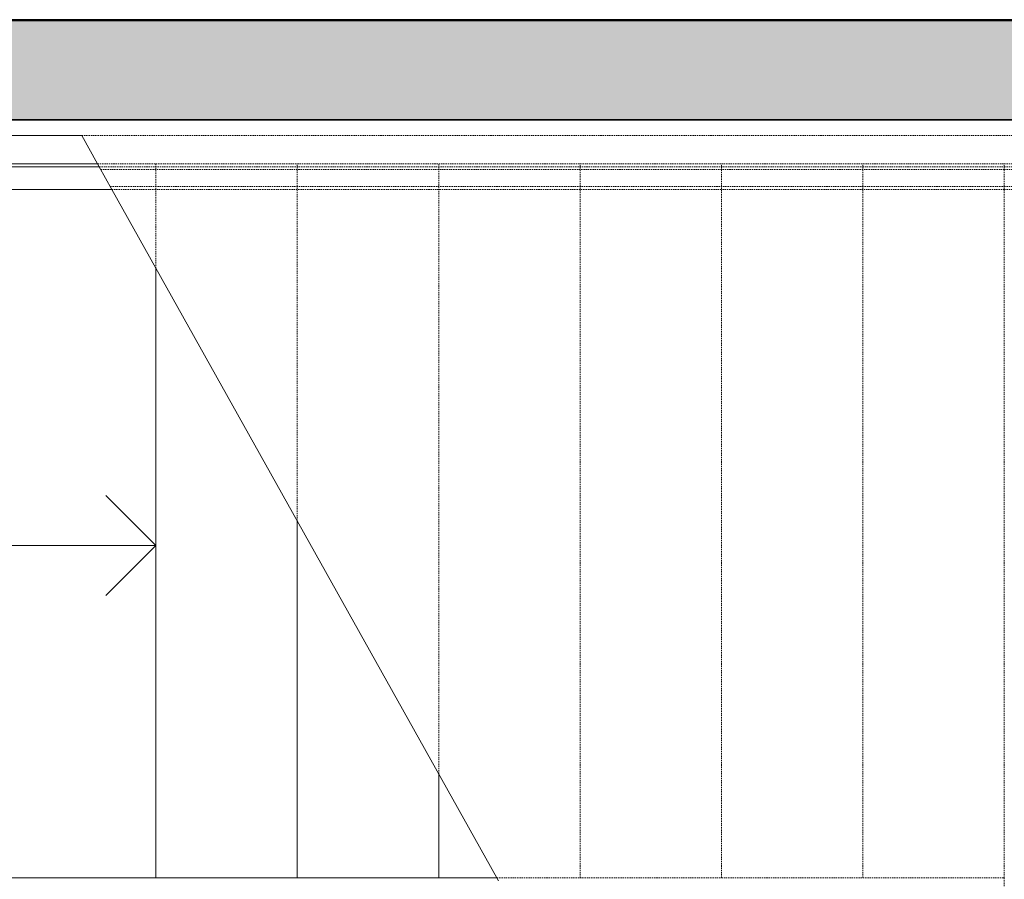
# Model space of a CAD drawing. Units: millimetres. Extents: x -59691 to -9950, y -300380 to -250420.
# Drawn here: x -33579 to -31838, y -254375 to -252855 of the extents above; entities that cross this region are included whole.
import ezdxf

# ---------------------------------------------------------------- set-up
doc = ezdxf.new("R2010")
doc.units = ezdxf.units.MM
doc.linetypes.add('Overhead', pattern=[3.96875, 2.38125, -1.5875])
for name, color, linetype, lineweight in [('A-FLORHRM', 1, 'Continuous', 9), ('A-FLORSTM', 2, 'Continuous', 9), ('A-SECTMBM', 5, 'Overhead', 9), ('A-WALL', 2, 'Continuous', 9)]:
    doc.layers.add(name, color=color, linetype=linetype, lineweight=lineweight)

msp = doc.modelspace()

# ---------------------------------------------------------------- hatches: boundary and pattern name
at = {"layer": 'A-WALL'}
h = msp.add_hatch(color=7, dxfattribs=at)
h.paths.add_polyline_path([(-28373.9, -253031.6), (-27015.9, -253031.6), (-27015.9, -252856.6), (-28373.9, -252856.6)], flags=0)
h.paths.add_polyline_path([(-38469.9, -253031.6), (-38106.2, -253031.6), (-38106.2, -252856.6), (-38633.9, -252856.6), (-38633.9, -253031.6), (-38545.9, -253031.6)], flags=0)
h.paths.add_polyline_path([(-29833.9, -253031.6), (-29833.9, -252856.6), (-36116.2, -252856.6), (-36116.2, -253031.6), (-30537.9, -253031.6)], flags=0)

# ---------------------------------------------------------------- linework, layer by layer
at = {"layer": 'A-FLORHRM', "color": 7}
for p, q in [((-34588.4, -253114.6), (-33438.6, -253114.6)), ((-33416.3, -253154.6), (-33438.6, -253114.6)), ((-34588.4, -253154.6), (-33416.3, -253154.6))]:
    msp.add_line(p, q, dxfattribs=at)
at = {"layer": 'A-FLORHRM', "color": 7, "linetype": 'Overhead'}
for p, q in [((-33438.6, -253114.6), (-31838.4, -253114.6)), ((-33435.8, -253119.6), (-31838.4, -253119.6)), ((-33435.8, -253119.6), (-31838.4, -253119.6)), ((-33435.8, -253119.6), (-31838.4, -253119.6)), ((-33435.8, -253119.6), (-31838.4, -253119.6)), ((-33435.8, -253119.6), (-31838.4, -253119.6)), ((-33435.8, -253119.6), (-31838.4, -253119.6)), ((-31838.4, -253114.6), (-30644.9, -253114.6)), ((-31838.4, -253119.6), (-30649.9, -253119.6)), ((-31838.4, -253119.6), (-30649.9, -253119.6)), ((-31838.4, -253119.6), (-30649.9, -253119.6)), ((-31838.4, -253119.6), (-30649.9, -253119.6)), ((-31838.4, -253119.6), (-30649.9, -253119.6)), ((-31838.4, -253119.6), (-30649.9, -253119.6)), ((-33419.1, -253149.6), (-31838.4, -253149.6)), ((-33419.1, -253149.6), (-31838.4, -253149.6)), ((-33419.1, -253149.6), (-31838.4, -253149.6)), ((-33419.1, -253149.6), (-31838.4, -253149.6)), ((-33419.1, -253149.6), (-31838.4, -253149.6)), ((-33419.1, -253149.6), (-31838.4, -253149.6)), ((-33416.3, -253154.6), (-31838.4, -253154.6)), ((-31838.4, -253149.6), (-30679.9, -253149.6)), ((-31838.4, -253149.6), (-30679.9, -253149.6)), ((-31838.4, -253149.6), (-30679.9, -253149.6)), ((-31838.4, -253149.6), (-30679.9, -253149.6)), ((-31838.4, -253149.6), (-30679.9, -253149.6)), ((-31838.4, -253149.6), (-30679.9, -253149.6)), ((-31838.4, -253154.6), (-30684.9, -253154.6))]:
    msp.add_line(p, q, dxfattribs=at)
at = {"layer": 'A-FLORSTM', "color": 7}
for p, q in [((-34588.4, -253059.6), (-33469.4, -253059.6)), ((-33469.4, -253059.6), (-33441.4, -253109.6)), ((-33441.4, -253109.6), (-33469.4, -253059.6)), ((-34588.4, -253109.6), (-33441.4, -253109.6)), ((-33441.4, -253109.6), (-33438.6, -253114.6)), ((-33416.3, -253154.6), (-32735.4, -254372.1)), ((-33338.4, -254372.1), (-33338.4, -253293.8)), ((-33426.8, -253696.2), (-33338.4, -253784.6)), ((-33088.4, -254372.1), (-33088.4, -253740.8)), ((-34588.4, -253784.6), (-33338.4, -253784.6)), ((-33426.8, -253873), (-33338.4, -253784.6)), ((-32838.4, -254372.1), (-32838.4, -254187.9)), ((-34588.4, -254372.1), (-32735.4, -254372.1)), ((-32735.4, -254372.1), (-32732.6, -254377.1)), ((-32732.6, -254377.1), (-32735.4, -254372.1))]:
    msp.add_line(p, q, dxfattribs=at)
at = {"layer": 'A-SECTMBM', "color": 7}
for p, q in [((-33469.4, -253059.6), (-31838.4, -253059.6)), ((-31838.4, -253059.6), (-30589.9, -253059.6)), ((-33441.4, -253109.6), (-31838.4, -253109.6)), ((-33441.4, -253109.6), (-31838.4, -253109.6)), ((-33338.4, -253293.8), (-33338.4, -253109.6)), ((-33088.4, -253740.8), (-33088.4, -253109.6)), ((-32838.4, -254187.9), (-32838.4, -253109.6)), ((-32588.4, -254372.1), (-32588.4, -253109.6)), ((-32338.4, -254372.1), (-32338.4, -253109.6)), ((-32088.4, -254372.1), (-32088.4, -253109.6)), ((-31838.4, -254372.1), (-31838.4, -253109.6)), ((-31838.4, -253109.6), (-30639.9, -253109.6)), ((-31838.4, -253109.6), (-30639.9, -253109.6)), ((-32735.4, -254372.1), (-31838.4, -254372.1)), ((-32735.4, -254372.1), (-31838.4, -254372.1)), ((-31838.4, -254372.1), (-31838.4, -254472.1)), ((-31838.4, -254372.1), (-31838.4, -254472.1))]:
    msp.add_line(p, q, dxfattribs=at)
at = {"layer": 'A-WALL', "color": 7, "lineweight": 35}
for p, q in [((-29833.9, -252854.6), (-36116.2, -252854.6)), ((-36093.9, -253031.6), (-30639.9, -253031.6))]:
    msp.add_line(p, q, dxfattribs=at)
at = {"layer": 'A-WALL', "color": 7}
msp.add_line((-29833.9, -252856.6), (-36116.2, -252856.6), dxfattribs=at)

doc.saveas('drawing.dxf')
